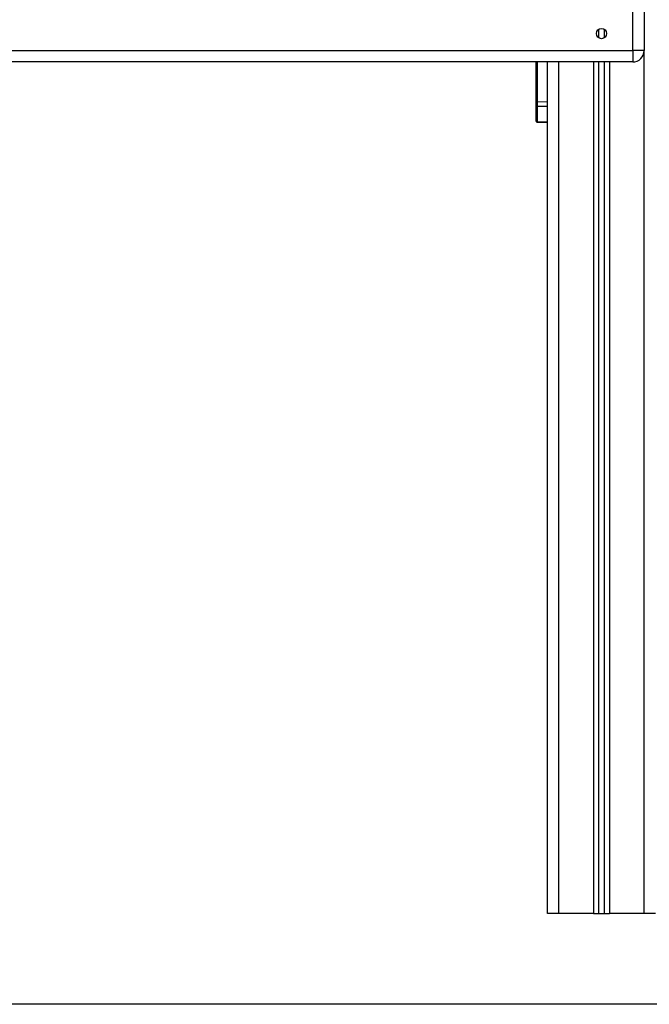
# Model space of a CAD drawing. Units: millimetres. Extents: x 1.7 to 22.3, y 6.5 to 21.4.
# Drawn here: x 10.7 to 11.3, y 16.4 to 17.3 of the extents above; entities that cross this region are included whole.
import ezdxf

# ---------------------------------------------------------------- set-up
doc = ezdxf.new("R2010")
doc.units = ezdxf.units.MM

# ---------------------------------------------------------------- blocks, each defined once
blk = doc.blocks.new('OPSH2_S233')
at = {"linetype": 'Continuous', "lineweight": 25}
for p, q in [((11.28695, 2.65167), (11.28695, 2.75167)), ((11.29695, 2.75167), (11.29695, 2.65167)), ((11.25695, 2.67041), (11.25695, 2.66293)), ((11.26195, 2.67041), (11.26195, 2.66293)), ((10.73361, 2.65167), (11.28695, 2.65167)), ((11.29695, 2.65167), (11.28695, 2.65167)), ((11.29695, 1.89167), (11.29695, 2.65167)), ((11.28695, 2.64167), (10.73208, 2.64167)), ((11.20195, 2.60687), (11.20195, 2.64167)), ((11.20267, 2.64167), (11.20267, 2.60687)), ((11.21195, 1.89167), (11.21195, 2.64167)), ((11.22195, 1.89167), (11.22195, 2.64167)), ((11.25245, 2.64167), (11.25245, 1.89167)), ((11.25695, 2.64167), (11.25695, 1.89167)), ((11.26195, 2.64167), (11.26195, 1.89167)), ((11.26645, 2.64167), (11.26645, 1.89167)), ((11.20267, 2.60687), (11.20195, 2.60687)), ((11.20195, 2.58999), (11.20195, 2.60317)), ((11.20267, 2.60687), (11.21195, 2.60668)), ((11.21195, 2.60233), (11.20267, 2.60252)), ((11.20267, 2.60252), (11.20267, 2.58933)), ((11.20267, 2.58933), (11.21195, 2.58892)), ((11.20267, 2.58869), (11.21195, 2.58827)), ((11.22195, 1.89167), (11.21195, 1.89167)), ((11.25245, 1.89167), (11.22195, 1.89167)), ((11.25245, 1.89167), (11.25695, 1.89167)), ((11.25695, 1.89167), (11.26195, 1.89167)), ((11.26195, 1.89167), (11.26645, 1.89167)), ((11.29695, 1.89167), (11.26645, 1.89167)), ((11.30695, 1.89167), (11.29695, 1.89167))]:
    blk.add_line(p, q, dxfattribs=at)
at = {"linetype": 'Continuous', "lineweight": 25, "flags": 128}
for points in [[(11.28695, 2.65167), (11.28695, 2.64972), (11.28695, 2.64784), (11.28695, 2.64612), (11.28695, 2.6446), (11.28695, 2.64336), (11.28695, 2.64243), (11.28695, 2.64186), (11.28695, 2.64167)], [(11.20195, 2.60317), (11.20195, 2.6036), (11.20195, 2.60412), (11.20195, 2.60473), (11.20195, 2.60541), (11.20195, 2.60613), (11.20195, 2.60687)], [(11.20195, 2.58949), (11.20195, 2.58944), (11.20195, 2.58947), (11.20195, 2.58965), (11.20195, 2.58999)]]:
    blk.add_lwpolyline(points, dxfattribs=at)
at = {"linetype": 'Continuous', "lineweight": 25}
blk.add_circle((11.25945, 2.66667), 0.0045, dxfattribs=at)
for centre, radius, start, end in [((11.28695, 2.65167), 0.01, 270, 0), ((11.20265, 2.60322), 0.000702, 184.05746, 271.88953), ((11.20265, 2.59004), 0.000702, 184.06631, 271.89396)]:
    blk.add_arc(centre, radius, start, end, dxfattribs=at)
for centre, major_axis, ratio, start_param, end_param in [((11.2027, 2.60687), (0.00002, 0.005), 0.005232, 1.571416, 2.626039), ((11.2027, 2.59369), (0.00003, 0.005), 0.001106, 3.140893, 3.656684)]:
    blk.add_ellipse(centre, major_axis=major_axis, ratio=ratio, start_param=start_param, end_param=end_param, dxfattribs=at)
for points, knots in [([(11.20195, 2.58949), (11.20196, 2.58939), (11.20198, 2.58919), (11.20215, 2.58892), (11.20239, 2.58873), (11.20258, 2.5887), (11.20267, 2.58869)], [0, 0, 0, 0, 0.237982, 0.493077, 0.75177, 1, 1, 1, 1]), ([(11.21195, 2.59296), (11.21195, 2.59296), (11.21195, 2.59296), (11.21195, 2.59296), (11.21195, 2.59296)], [0, 0, 0, 0, 0.556564, 1, 1, 1, 1]), ([(11.21195, 2.59009), (11.21195, 2.59009), (11.21195, 2.59009), (11.21195, 2.59009), (11.21195, 2.59009)], [0, 0, 0, 0, 0.552461, 1, 1, 1, 1])]:
    blk.add_open_spline(points, degree=3, knots=knots, dxfattribs=at)

msp = doc.modelspace()

# ---------------------------------------------------------------- linework, layer by layer
at = {"linetype": 'Continuous', "lineweight": 25}
msp.add_line((22.31849, 16.44694), (1.72749, 16.44694), dxfattribs=at)

# ---------------------------------------------------------------- block references
msp.add_blockref('OPSH2_S233', (0, 14.63527))

doc.saveas('drawing.dxf')
